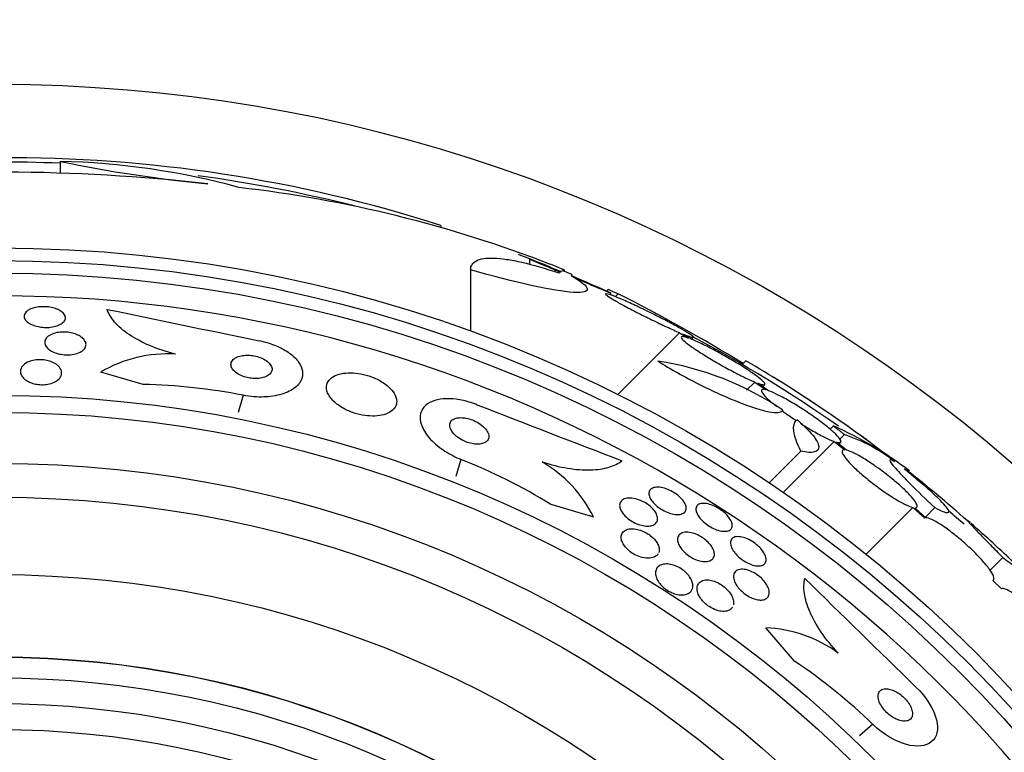
# Model space of a CAD drawing. Units: millimetres. Extents: x 0 to 835, y 0 to 1165.
# Drawn here: x 426 to 445, y 802 to 816 of the extents above; entities that cross this region are included whole.
import ezdxf
from ezdxf import colors
from ezdxf.entities.mleader import LeaderData, LeaderLine
from ezdxf.math import Vec2, Vec3

# ---------------------------------------------------------------- set-up
doc = ezdxf.new("R2010")
doc.units = ezdxf.units.MM
doc.layers.add('DV1_Défaut', color=7, linetype='Continuous')
doc.layers.add('Défaut', color=7, linetype='Continuous')

# ---------------------------------------------------------------- blocks, each defined once
blk = doc.blocks.new('_DOT')
at = {"color": 0}
blk.add_line((0, 0), (-1, 0), dxfattribs=at)
at = {"color": 0, "const_width": 0.333}
blk.add_lwpolyline([(-0.1665, 0, 1), (0.1665, 0, 1)], format="xyb", close=True, dxfattribs=at)
blk = doc.blocks.new('SE')
at = {"layer": 'DV1_Défaut', "color": 7, "linetype": 'Continuous'}
for p, q in [((426.576, 813.014), (426.576, 812.785)), ((433.95, 811.774), (433.95, 811.727)), ((435.67, 811.119), (436.287, 810.878)), ((435.67, 811.119), (435.67, 811.02)), ((434.53, 810.911), (434.53, 809.722)), ((436.346, 810.909), (436.346, 810.882)), ((437.194, 810.531), (437.163, 810.5)), ((437.246, 810.423), (437.246, 810.463)), ((437.39, 810.447), (437.334, 810.391)), ((438.582, 809.694), (437.382, 808.494)), ((438.582, 809.694), (438.754, 809.589)), ((438.809, 809.568), (438.647, 809.667)), ((438.811, 809.567), (438.846, 809.603)), ((439.866, 809.151), (439.794, 809.079)), ((428.182, 808.69), (427.364, 808.931)), ((440.041, 808.737), (439.881, 808.577)), ((440.041, 808.737), (440.259, 808.583)), ((440.304, 808.568), (440.097, 808.716)), ((440.193, 808.647), (440.233, 808.687)), ((430.12, 808.48), (430.023, 808.149)), ((441.565, 807.886), (441.5, 807.821)), ((441.577, 807.586), (440.588, 806.598)), ((441.577, 807.586), (441.783, 807.422)), ((441.817, 807.416), (441.621, 807.572)), ((441.668, 807.535), (441.704, 807.571)), ((441.778, 807.717), (441.69, 807.629)), ((440.931, 807.396), (440.317, 806.782)), ((434.342, 807.238), (434.244, 806.907)), ((436.085, 806.366), (436.911, 806.123)), ((443.105, 806.304), (442.198, 805.397)), ((443.105, 806.304), (443.33, 806.104)), ((443.354, 806.107), (443.139, 806.299)), ((443.155, 806.284), (443.179, 806.308)), ((443.527, 806.302), (443.345, 806.12)), ((444.847, 805.338), (444.599, 805.089)), ((444.82, 804.729), (444.654, 804.892)), ((440.811, 803.325), (440.253, 803.97)), ((442.328, 802.101), (442.067, 801.875))]:
    blk.add_line(p, q, dxfattribs=at)
for radius in [26.834, 26.588, 26.346, 23.976, 23.645, 22.655, 22, 20.5, 18.906, 18.9, 18.5, 18, 17.5]:
    blk.add_circle((425.361, 784.503), radius, dxfattribs=at)
for centre, radius, start, end in [((425.361, 784.503), 30, 300.2208, 239.7792), ((425.59, 785.734), 27.349, 72.2011, 90.4281), ((425.361, 784.503), 28.5, 87.5572, 97.7578), ((432.008, 839.247), 26.79, 258.3006, 264.4908), ((426.25, 798.667), 14.351, 74.6847, 88.7003), ((425.313, 775.182), 37.626, 83.709, 95.6465), ((425.361, 784.503), 28.5, 75.9577, 82.1531), ((427.299, 788.446), 24.218, 68.7421, 83.5004), ((425.361, 784.503), 28.55, 67.95, 69.2876), ((425.361, 784.503), 28.6, 67.466, 67.9936), ((427.178, 787.518), 25.124, 68.599, 68.7348), ((425.361, 784.503), 28.575, 67.0709, 67.4617), ((425.361, 784.503), 28.55, 65.4073, 67.0499), ((425.361, 784.503), 25.906, 24.7433, 155.2475), ((423.533, 782.791), 30.933, 58.2449, 63.3869), ((518.53, 1244.659), 443.949, 258.16566, 258.55418), ((425.361, 784.503), 28.5, 55.107, 61.8076), ((428.648, 806.764), 2.519, 86.3718, 120.6414), ((437.249, 803.254), 5.959, 55.9831, 81.2268), ((426.554, 786.346), 26.406, 52.3833, 59.7264), ((427.958, 797.573), 11.119, 78.7867, 88.8447), ((425.361, 784.503), 28.6, 53.9071, 58.3096), ((596.176, 1221.814), 443.943, 248.66401, 249.0527), ((438.664, 801.297), 7.198, 52.5729, 66.2404), ((440.769, 804.677), 3.203, 51.8103, 71.6429), ((430.265, 796.92), 11.094, 58.362, 68.443), ((434.645, 805.006), 2.526, 26.2359, 59.7559), ((431.433, 791.936), 19.001, 47.9412, 52.7201), ((425.361, 784.503), 28.6, 50.9614, 51.8424), ((425.361, 784.503), 28.5, 48.8965, 49.6848), ((425.361, 784.503), 28.6, 46.4072, 48.7172), ((752.496, 1121.217), 443.916, 225.43837, 225.82692), ((440.161, 801.453), 2.519, 53.6459, 87.9127), ((434.628, 794.114), 11.094, 46.0479, 56.129)]:
    blk.add_arc(centre, radius, start, end, dxfattribs=at)
for centre, major_axis, ratio, start_param, end_param in [((436.346, 784.503), (0, 26.397), 0.064138, 0.018902, 0.061127), ((436.514, 784.503), (0, 26.334), 0.021885, 0.036461, 0.056081), ((420.898, 788.966), (19.465, 19.465), 0.581075, 0.22234, 0.235043)]:
    blk.add_ellipse(centre, major_axis=major_axis, ratio=ratio, start_param=start_param, end_param=end_param, dxfattribs=at)
for points, knots in [([(434.53, 810.911), (434.53, 810.991), (434.567, 811.051), (434.679, 811.109), (434.727, 811.123), (434.84, 811.14), (434.905, 811.143), (435.053, 811.138), (435.136, 811.129), (435.319, 811.102), (435.419, 811.083), (435.739, 811.009), (435.978, 810.94), (436.242, 810.851)], [0, 0, 0, 0, 0.25, 0.25, 0.375, 0.375, 0.5, 0.5, 0.625, 0.625, 0.75, 0.75, 1, 1, 1, 1]), ([(435.67, 811.119), (435.672, 811.119), (435.673, 811.118), (435.675, 811.117), (435.739, 811.091), (435.815, 811.059), (435.897, 811.025), (435.985, 810.989), (436.081, 810.949), (436.179, 810.908), (436.209, 810.896), (436.24, 810.883), (436.271, 810.87)], [0, 0, 0, 0, 0.009269, 0.009269, 0.009269, 0.420148, 0.420148, 0.420148, 0.861975, 0.861975, 0.861975, 1, 1, 1, 1]), ([(436.482, 810.796), (436.877, 810.576), (436.899, 810.451), (436.147, 810.497), (435.388, 810.667), (434.53, 810.911)], [0, 0, 0, 0, 0.5, 0.5, 1, 1, 1, 1]), ([(436.556, 810.751), (436.643, 810.714), (436.728, 810.679), (436.806, 810.646), (436.899, 810.607), (436.985, 810.571), (437.054, 810.542), (437.118, 810.515), (437.169, 810.494), (437.202, 810.48), (437.232, 810.467), (437.247, 810.461), (437.246, 810.462), (437.246, 810.462), (437.246, 810.462), (437.245, 810.462)], [0, 0, 0, 0, 0.226188, 0.226188, 0.226188, 0.498262, 0.498262, 0.498262, 0.751448, 0.751448, 0.751448, 0.983653, 0.983653, 0.983653, 1, 1, 1, 1]), ([(438.647, 809.667), (438.693, 809.648), (438.732, 809.633), (438.763, 809.623), (438.805, 809.608), (438.833, 809.601), (438.844, 809.603), (438.854, 809.604), (438.849, 809.614), (438.829, 809.631), (438.818, 809.64), (438.802, 809.651), (438.783, 809.664), (438.747, 809.688), (438.695, 809.719), (438.634, 809.755), (438.573, 809.79), (438.5, 809.83), (438.421, 809.873), (438.339, 809.916), (438.25, 809.963), (438.159, 810.009), (438.063, 810.058), (437.963, 810.107), (437.867, 810.153), (437.768, 810.2), (437.671, 810.246), (437.582, 810.286), (437.494, 810.325), (437.413, 810.36), (437.346, 810.387), (437.282, 810.413), (437.23, 810.431), (437.196, 810.441), (437.163, 810.451), (437.145, 810.452), (437.144, 810.445), (437.144, 810.439), (437.158, 810.425), (437.187, 810.405), (437.215, 810.385), (437.257, 810.358), (437.31, 810.327), (437.364, 810.295), (437.43, 810.258), (437.503, 810.219), (437.579, 810.178), (437.664, 810.133), (437.752, 810.088), (437.845, 810.041), (437.943, 809.992), (438.038, 809.945), (438.138, 809.897), (438.238, 809.849), (438.33, 809.807), (438.422, 809.764), (438.508, 809.726), (438.582, 809.694)], [0, 0, 0, 0, 0.040381, 0.040381, 0.040381, 0.095148, 0.095148, 0.095148, 0.147026, 0.147026, 0.147026, 0.174872, 0.174872, 0.174872, 0.227358, 0.227358, 0.227358, 0.279721, 0.279721, 0.279721, 0.333964, 0.333964, 0.333964, 0.391068, 0.391068, 0.391068, 0.450168, 0.450168, 0.450168, 0.509354, 0.509354, 0.509354, 0.566462, 0.566462, 0.566462, 0.620346, 0.620346, 0.620346, 0.671535, 0.671535, 0.671535, 0.721719, 0.721719, 0.721719, 0.772804, 0.772804, 0.772804, 0.826244, 0.826244, 0.826244, 0.882626, 0.882626, 0.882626, 0.941366, 0.941366, 0.941366, 1, 1, 1, 1]), ([(426.612, 810.094), (426.639, 810.072), (426.658, 810.048), (426.668, 810.023), (426.677, 809.999), (426.678, 809.974), (426.67, 809.95), (426.661, 809.925), (426.643, 809.901), (426.616, 809.88), (426.59, 809.859), (426.555, 809.841), (426.514, 809.827), (426.477, 809.814), (426.434, 809.805), (426.389, 809.8), (426.348, 809.795), (426.305, 809.794), (426.262, 809.796), (426.222, 809.798), (426.182, 809.804), (426.145, 809.811), (426.107, 809.819), (426.071, 809.83), (426.04, 809.843), (426.006, 809.857), (425.976, 809.873), (425.952, 809.89), (425.926, 809.91), (425.906, 809.931), (425.893, 809.952), (425.879, 809.976), (425.873, 810.001), (425.876, 810.025), (425.88, 810.05), (425.892, 810.074), (425.914, 810.097), (425.936, 810.119), (425.967, 810.139), (426.005, 810.155), (426.04, 810.169), (426.081, 810.181), (426.126, 810.189), (426.166, 810.195), (426.21, 810.199), (426.254, 810.198), (426.294, 810.198), (426.336, 810.194), (426.374, 810.188), (426.413, 810.182), (426.45, 810.172), (426.484, 810.161), (426.519, 810.149), (426.551, 810.135), (426.577, 810.119), (426.59, 810.111), (426.602, 810.102), (426.612, 810.094)], [0, 0, 0, 0, 0.061888, 0.061888, 0.061888, 0.123662, 0.123662, 0.123662, 0.187161, 0.187161, 0.187161, 0.247685, 0.247685, 0.247685, 0.301679, 0.301679, 0.301679, 0.349618, 0.349618, 0.349618, 0.39485, 0.39485, 0.39485, 0.440981, 0.440981, 0.440981, 0.490795, 0.490795, 0.490795, 0.545976, 0.545976, 0.545976, 0.606506, 0.606506, 0.606506, 0.669892, 0.669892, 0.669892, 0.731496, 0.731496, 0.731496, 0.787205, 0.787205, 0.787205, 0.8365, 0.8365, 0.8365, 0.882176, 0.882176, 0.882176, 0.927808, 0.927808, 0.927808, 0.97634, 0.97634, 0.97634, 1, 1, 1, 1]), ([(428.807, 809.277), (428.629, 809.323), (428.464, 809.378), (428.16, 809.508), (428.025, 809.58), (427.796, 809.734), (427.702, 809.816), (427.559, 809.981), (427.51, 810.065), (427.484, 810.147)], [0, 0, 0, 0, 0.25, 0.25, 0.5, 0.5, 0.75, 0.75, 1, 1, 1, 1]), ([(427.015, 809.584), (427.042, 809.559), (427.06, 809.532), (427.069, 809.504), (427.078, 809.477), (427.078, 809.449), (427.068, 809.422), (427.057, 809.395), (427.037, 809.368), (427.007, 809.345), (426.979, 809.324), (426.942, 809.305), (426.899, 809.291), (426.861, 809.279), (426.818, 809.27), (426.772, 809.267), (426.732, 809.263), (426.69, 809.263), (426.649, 809.267), (426.61, 809.27), (426.571, 809.277), (426.536, 809.286), (426.499, 809.296), (426.464, 809.309), (426.433, 809.323), (426.4, 809.339), (426.371, 809.357), (426.348, 809.377), (426.322, 809.399), (426.302, 809.423), (426.29, 809.447), (426.277, 809.474), (426.273, 809.502), (426.277, 809.528), (426.282, 809.556), (426.298, 809.584), (426.322, 809.608), (426.346, 809.631), (426.379, 809.652), (426.42, 809.668), (426.456, 809.683), (426.499, 809.694), (426.545, 809.7), (426.584, 809.706), (426.627, 809.708), (426.67, 809.706), (426.709, 809.704), (426.749, 809.699), (426.786, 809.691), (426.824, 809.683), (426.86, 809.672), (426.892, 809.659), (426.927, 809.645), (426.958, 809.628), (426.983, 809.61), (426.995, 809.602), (427.006, 809.593), (427.015, 809.584)], [0, 0, 0, 0, 0.063867, 0.063867, 0.063867, 0.127628, 0.127628, 0.127628, 0.19292, 0.19292, 0.19292, 0.253781, 0.253781, 0.253781, 0.306465, 0.306465, 0.306465, 0.352498, 0.352498, 0.352498, 0.396231, 0.396231, 0.396231, 0.441682, 0.441682, 0.441682, 0.491792, 0.491792, 0.491792, 0.54829, 0.54829, 0.54829, 0.610881, 0.610881, 0.610881, 0.676209, 0.676209, 0.676209, 0.738448, 0.738448, 0.738448, 0.793065, 0.793065, 0.793065, 0.840439, 0.840439, 0.840439, 0.884451, 0.884451, 0.884451, 0.92918, 0.92918, 0.92918, 0.977749, 0.977749, 0.977749, 1, 1, 1, 1]), ([(430.432, 809.54), (430.497, 809.526), (430.562, 809.51), (430.624, 809.49), (430.716, 809.46), (430.805, 809.423), (430.882, 809.382), (430.96, 809.341), (431.028, 809.294), (431.084, 809.246), (431.144, 809.194), (431.19, 809.138), (431.222, 809.084), (431.257, 809.023), (431.274, 808.961), (431.274, 808.902), (431.274, 808.837), (431.253, 808.774), (431.212, 808.717), (431.168, 808.656), (431.1, 808.602), (431.013, 808.558), (430.927, 808.515), (430.818, 808.481), (430.696, 808.463), (430.586, 808.446), (430.461, 808.441), (430.333, 808.451), (430.263, 808.456), (430.191, 808.466), (430.12, 808.48)], [0, 0, 0, 0, 0.059098, 0.059098, 0.059098, 0.147471, 0.147471, 0.147471, 0.236377, 0.236377, 0.236377, 0.332171, 0.332171, 0.332171, 0.439349, 0.439349, 0.439349, 0.559534, 0.559534, 0.559534, 0.6893, 0.6893, 0.6893, 0.81878, 0.81878, 0.81878, 0.935795, 0.935795, 0.935795, 1, 1, 1, 1]), ([(438.754, 809.589), (438.703, 809.607), (438.664, 809.618), (438.641, 809.619), (438.616, 809.621), (438.607, 809.614), (438.613, 809.598), (438.619, 809.583), (438.641, 809.559), (438.675, 809.529), (438.709, 809.499), (438.757, 809.462), (438.815, 809.421), (438.873, 809.38), (438.942, 809.334), (439.016, 809.287), (439.093, 809.238), (439.178, 809.186), (439.265, 809.136), (439.354, 809.084), (439.448, 809.031), (439.538, 808.983), (439.631, 808.932), (439.722, 808.885), (439.805, 808.844), (439.889, 808.803), (439.967, 808.768), (440.03, 808.742), (440.034, 808.74), (440.038, 808.739), (440.041, 808.737)], [0, 0, 0, 0, 0.109455, 0.109455, 0.109455, 0.21921, 0.21921, 0.21921, 0.325956, 0.325956, 0.325956, 0.430572, 0.430572, 0.430572, 0.53598, 0.53598, 0.53598, 0.644654, 0.644654, 0.644654, 0.757785, 0.757785, 0.757785, 0.87478, 0.87478, 0.87478, 0.993264, 0.993264, 0.993264, 1, 1, 1, 1]), ([(440.097, 808.716), (440.147, 808.697), (440.186, 808.687), (440.209, 808.685), (440.233, 808.683), (440.242, 808.69), (440.236, 808.706), (440.23, 808.721), (440.209, 808.745), (440.174, 808.775), (440.14, 808.805), (440.092, 808.842), (440.035, 808.883), (439.977, 808.924), (439.908, 808.97), (439.833, 809.018), (439.756, 809.067), (439.671, 809.119), (439.585, 809.169), (439.496, 809.222), (439.402, 809.275), (439.313, 809.323), (439.22, 809.373), (439.128, 809.421), (439.046, 809.461), (438.962, 809.502), (438.884, 809.537), (438.82, 809.563), (438.816, 809.565), (438.813, 809.566), (438.809, 809.568)], [0, 0, 0, 0, 0.109417, 0.109417, 0.109417, 0.219125, 0.219125, 0.219125, 0.325942, 0.325942, 0.325942, 0.430734, 0.430734, 0.430734, 0.536278, 0.536278, 0.536278, 0.644949, 0.644949, 0.644949, 0.757955, 0.757955, 0.757955, 0.874829, 0.874829, 0.874829, 0.993339, 0.993339, 0.993339, 1, 1, 1, 1]), ([(430.681, 809), (430.678, 809.026), (430.667, 809.053), (430.648, 809.079), (430.629, 809.105), (430.601, 809.132), (430.565, 809.155), (430.534, 809.176), (430.495, 809.196), (430.454, 809.212), (430.417, 809.225), (430.377, 809.237), (430.336, 809.244), (430.298, 809.252), (430.258, 809.256), (430.221, 809.257), (430.182, 809.258), (430.144, 809.256), (430.109, 809.25), (430.072, 809.245), (430.037, 809.235), (430.008, 809.223), (429.975, 809.209), (429.948, 809.192), (429.927, 809.172), (429.905, 809.151), (429.891, 809.125), (429.886, 809.099), (429.881, 809.071), (429.886, 809.041), (429.901, 809.011), (429.916, 808.982), (429.94, 808.953), (429.974, 808.926), (430.003, 808.903), (430.04, 808.881), (430.081, 808.862), (430.117, 808.847), (430.157, 808.833), (430.198, 808.824), (430.236, 808.815), (430.276, 808.809), (430.314, 808.807), (430.353, 808.804), (430.391, 808.805), (430.426, 808.808), (430.465, 808.813), (430.501, 808.82), (430.532, 808.831), (430.567, 808.842), (430.596, 808.858), (430.62, 808.875), (430.645, 808.895), (430.664, 808.919), (430.673, 808.944), (430.68, 808.962), (430.683, 808.981), (430.681, 809)], [0, 0, 0, 0, 0.057867, 0.057867, 0.057867, 0.116159, 0.116159, 0.116159, 0.16805, 0.16805, 0.16805, 0.213795, 0.213795, 0.213795, 0.25758, 0.25758, 0.25758, 0.303254, 0.303254, 0.303254, 0.353656, 0.353656, 0.353656, 0.410466, 0.410466, 0.410466, 0.473378, 0.473378, 0.473378, 0.539003, 0.539003, 0.539003, 0.601343, 0.601343, 0.601343, 0.655686, 0.655686, 0.655686, 0.702568, 0.702568, 0.702568, 0.746199, 0.746199, 0.746199, 0.790851, 0.790851, 0.790851, 0.839722, 0.839722, 0.839722, 0.894854, 0.894854, 0.894854, 0.956475, 0.956475, 0.956475, 1, 1, 1, 1]), ([(426.536, 809.05), (426.569, 809.019), (426.591, 808.984), (426.599, 808.949), (426.606, 808.919), (426.604, 808.888), (426.592, 808.858), (426.58, 808.828), (426.556, 808.798), (426.524, 808.772), (426.498, 808.753), (426.466, 808.735), (426.429, 808.721), (426.392, 808.706), (426.349, 808.696), (426.304, 808.69), (426.264, 808.685), (426.222, 808.684), (426.18, 808.687), (426.142, 808.689), (426.104, 808.695), (426.069, 808.704), (426.033, 808.713), (425.998, 808.726), (425.969, 808.74), (425.935, 808.756), (425.906, 808.774), (425.883, 808.794), (425.856, 808.817), (425.835, 808.842), (425.822, 808.867), (425.807, 808.896), (425.801, 808.926), (425.804, 808.956), (425.806, 808.987), (425.82, 809.018), (425.843, 809.046), (425.866, 809.074), (425.9, 809.099), (425.941, 809.119), (425.972, 809.134), (426.007, 809.146), (426.046, 809.155), (426.085, 809.164), (426.127, 809.168), (426.17, 809.169), (426.209, 809.17), (426.25, 809.167), (426.288, 809.16), (426.325, 809.154), (426.361, 809.145), (426.394, 809.133), (426.429, 809.121), (426.46, 809.105), (426.487, 809.088), (426.505, 809.076), (426.522, 809.064), (426.536, 809.05)], [0, 0, 0, 0, 0.075694, 0.075694, 0.075694, 0.140246, 0.140246, 0.140246, 0.207698, 0.207698, 0.207698, 0.259494, 0.259494, 0.259494, 0.311721, 0.311721, 0.311721, 0.357379, 0.357379, 0.357379, 0.399668, 0.399668, 0.399668, 0.44325, 0.44325, 0.44325, 0.491602, 0.491602, 0.491602, 0.54703, 0.54703, 0.54703, 0.609923, 0.609923, 0.609923, 0.677256, 0.677256, 0.677256, 0.742373, 0.742373, 0.742373, 0.789532, 0.789532, 0.789532, 0.836959, 0.836959, 0.836959, 0.880224, 0.880224, 0.880224, 0.922852, 0.922852, 0.922852, 0.968671, 0.968671, 0.968671, 1, 1, 1, 1]), ([(438.158, 809.143), (438.284, 809.065), (438.414, 808.988), (438.684, 808.837), (438.821, 808.765), (439.091, 808.628), (439.227, 808.562), (439.486, 808.445), (439.61, 808.393), (439.846, 808.3), (439.954, 808.261), (440.151, 808.199), (440.24, 808.176), (440.463, 808.135), (440.558, 808.144), (440.583, 808.193)], [0, 0, 0, 0, 0.125, 0.125, 0.25, 0.25, 0.375, 0.375, 0.5, 0.5, 0.625, 0.625, 0.75, 0.75, 1, 1, 1, 1]), ([(433.093, 808.407), (433.084, 808.455), (433.06, 808.506), (433.023, 808.556), (432.985, 808.607), (432.931, 808.658), (432.865, 808.704), (432.806, 808.746), (432.736, 808.785), (432.66, 808.816), (432.594, 808.844), (432.522, 808.868), (432.451, 808.884), (432.384, 808.899), (432.316, 808.909), (432.252, 808.913), (432.187, 808.917), (432.124, 808.914), (432.068, 808.906), (432.008, 808.898), (431.953, 808.882), (431.908, 808.862), (431.858, 808.839), (431.817, 808.81), (431.789, 808.776), (431.757, 808.738), (431.74, 808.694), (431.737, 808.646), (431.734, 808.597), (431.749, 808.542), (431.779, 808.487), (431.81, 808.433), (431.857, 808.378), (431.919, 808.326), (431.973, 808.281), (432.042, 808.236), (432.117, 808.2), (432.183, 808.168), (432.255, 808.14), (432.328, 808.12), (432.395, 808.102), (432.464, 808.089), (432.529, 808.083), (432.595, 808.076), (432.659, 808.076), (432.716, 808.081), (432.779, 808.086), (432.836, 808.099), (432.884, 808.116), (432.939, 808.135), (432.984, 808.161), (433.018, 808.192), (433.056, 808.226), (433.081, 808.267), (433.092, 808.311), (433.099, 808.342), (433.099, 808.374), (433.093, 808.407)], [0, 0, 0, 0, 0.059647, 0.059647, 0.059647, 0.119698, 0.119698, 0.119698, 0.173442, 0.173442, 0.173442, 0.220487, 0.220487, 0.220487, 0.26466, 0.26466, 0.26466, 0.30987, 0.30987, 0.30987, 0.359096, 0.359096, 0.359096, 0.414272, 0.414272, 0.414272, 0.475659, 0.475659, 0.475659, 0.540755, 0.540755, 0.540755, 0.60416, 0.60416, 0.60416, 0.660518, 0.660518, 0.660518, 0.708979, 0.708979, 0.708979, 0.753145, 0.753145, 0.753145, 0.797415, 0.797415, 0.797415, 0.845217, 0.845217, 0.845217, 0.898849, 0.898849, 0.898849, 0.958991, 0.958991, 0.958991, 1, 1, 1, 1]), ([(440.259, 808.583), (440.218, 808.594), (440.19, 808.595), (440.176, 808.587), (440.162, 808.579), (440.163, 808.561), (440.179, 808.535), (440.194, 808.508), (440.224, 808.473), (440.266, 808.432), (440.307, 808.391), (440.362, 808.343), (440.424, 808.293), (440.438, 808.281), (440.453, 808.269), (440.468, 808.257)], [0, 0, 0, 0, 0.2401828, 0.2401828, 0.2401828, 0.4808973, 0.4808973, 0.4808973, 0.716441, 0.716441, 0.716441, 0.9474871, 0.9474871, 0.9474871, 1, 1, 1, 1]), ([(441.621, 807.572), (441.661, 807.562), (441.689, 807.56), (441.701, 807.569), (441.714, 807.577), (441.713, 807.596), (441.696, 807.623), (441.68, 807.649), (441.649, 807.685), (441.607, 807.727), (441.565, 807.768), (441.51, 807.816), (441.447, 807.867), (441.384, 807.918), (441.311, 807.973), (441.235, 808.028), (441.157, 808.084), (441.072, 808.142), (440.989, 808.197), (440.903, 808.253), (440.815, 808.307), (440.733, 808.355), (440.648, 808.404), (440.566, 808.449), (440.494, 808.485), (440.422, 808.521), (440.357, 808.55), (440.306, 808.568), (440.305, 808.568), (440.304, 808.568), (440.304, 808.568)], [0, 0, 0, 0, 0.111048, 0.111048, 0.111048, 0.222336, 0.222336, 0.222336, 0.331316, 0.331316, 0.331316, 0.438344, 0.438344, 0.438344, 0.545443, 0.545443, 0.545443, 0.654526, 0.654526, 0.654526, 0.766724, 0.766724, 0.766724, 0.881943, 0.881943, 0.881943, 0.998766, 0.998766, 0.998766, 1, 1, 1, 1]), ([(434.653, 808.298), (434.639, 808.304), (434.624, 808.309), (434.61, 808.314), (434.514, 808.349), (434.414, 808.376), (434.32, 808.392), (434.229, 808.408), (434.14, 808.415), (434.06, 808.413), (433.977, 808.411), (433.9, 808.399), (433.835, 808.38), (433.764, 808.358), (433.705, 808.326), (433.66, 808.287), (433.61, 808.243), (433.576, 808.189), (433.561, 808.129), (433.545, 808.063), (433.55, 807.988), (433.576, 807.909), (433.604, 807.828), (433.655, 807.741), (433.729, 807.656), (433.798, 807.575), (433.89, 807.494), (433.996, 807.421), (434.089, 807.358), (434.196, 807.299), (434.307, 807.252), (434.319, 807.248), (434.33, 807.243), (434.342, 807.238)], [0, 0, 0, 0, 0.013629, 0.013629, 0.013629, 0.104794, 0.104794, 0.104794, 0.192573, 0.192573, 0.192573, 0.284349, 0.284349, 0.284349, 0.385593, 0.385593, 0.385593, 0.499534, 0.499534, 0.499534, 0.625507, 0.625507, 0.625507, 0.756721, 0.756721, 0.756721, 0.881098, 0.881098, 0.881098, 0.989131, 0.989131, 0.989131, 1, 1, 1, 1]), ([(440.562, 808.186), (440.586, 808.168), (440.61, 808.15), (440.636, 808.132), (440.701, 808.085), (440.77, 808.037), (440.84, 807.991)], [0, 0, 0, 0, 0.278322, 0.278322, 0.278322, 1, 1, 1, 1]), ([(434.874, 807.734), (434.864, 807.764), (434.845, 807.796), (434.82, 807.827), (434.794, 807.859), (434.759, 807.89), (434.718, 807.919), (434.682, 807.945), (434.639, 807.969), (434.595, 807.989), (434.556, 808.006), (434.515, 808.02), (434.475, 808.03), (434.438, 808.039), (434.401, 808.045), (434.367, 808.046), (434.332, 808.048), (434.3, 808.046), (434.271, 808.041), (434.24, 808.035), (434.214, 808.026), (434.192, 808.013), (434.168, 807.999), (434.15, 807.98), (434.139, 807.959), (434.127, 807.936), (434.123, 807.909), (434.126, 807.88), (434.13, 807.849), (434.144, 807.816), (434.166, 807.782), (434.188, 807.749), (434.22, 807.715), (434.259, 807.683), (434.293, 807.655), (434.335, 807.628), (434.38, 807.605), (434.418, 807.586), (434.461, 807.569), (434.502, 807.557), (434.54, 807.546), (434.578, 807.538), (434.613, 807.534), (434.649, 807.531), (434.682, 807.531), (434.712, 807.534), (434.744, 807.538), (434.773, 807.546), (434.796, 807.557), (434.822, 807.569), (434.843, 807.585), (434.857, 807.604), (434.874, 807.625), (434.882, 807.65), (434.883, 807.677), (434.883, 807.695), (434.88, 807.714), (434.874, 807.734)], [0, 0, 0, 0, 0.060824, 0.060824, 0.060824, 0.12206, 0.12206, 0.12206, 0.176727, 0.176727, 0.176727, 0.224088, 0.224088, 0.224088, 0.268036, 0.268036, 0.268036, 0.312721, 0.312721, 0.312721, 0.361313, 0.361313, 0.361313, 0.415923, 0.415923, 0.415923, 0.477029, 0.477029, 0.477029, 0.542332, 0.542332, 0.542332, 0.606434, 0.606434, 0.606434, 0.663618, 0.663618, 0.663618, 0.712567, 0.712567, 0.712567, 0.756741, 0.756741, 0.756741, 0.800646, 0.800646, 0.800646, 0.847838, 0.847838, 0.847838, 0.90077, 0.90077, 0.90077, 0.960387, 0.960387, 0.960387, 1, 1, 1, 1]), ([(440.931, 807.396), (440.853, 807.554), (440.808, 807.683), (440.784, 807.882), (440.8, 807.954), (440.846, 807.999)], [0, 0, 0, 0, 0.516852, 0.516852, 1, 1, 1, 1]), ([(440.856, 808.009), (440.921, 807.953), (440.979, 807.9), (441.082, 807.799), (441.127, 807.75), (441.199, 807.661), (441.227, 807.621), (441.266, 807.547), (441.277, 807.514), (441.285, 807.432), (441.255, 807.396), (441.136, 807.366), (441.046, 807.371), (440.931, 807.396)], [0, 0, 0, 0, 0.125, 0.125, 0.25, 0.25, 0.375, 0.375, 0.5, 0.5, 0.75, 0.75, 1, 1, 1, 1]), ([(440.94, 807.926), (441.007, 807.883), (441.074, 807.843), (441.138, 807.805), (441.223, 807.756), (441.305, 807.711), (441.377, 807.675), (441.45, 807.638), (441.516, 807.609), (441.567, 807.59), (441.571, 807.589), (441.574, 807.587), (441.577, 807.586)], [0, 0, 0, 0, 0.265552, 0.265552, 0.265552, 0.619304, 0.619304, 0.619304, 0.977905, 0.977905, 0.977905, 1, 1, 1, 1]), ([(441.783, 807.422), (441.752, 807.424), (441.734, 807.416), (441.731, 807.398), (441.727, 807.379), (441.737, 807.35), (441.762, 807.312), (441.785, 807.275), (441.823, 807.228), (441.871, 807.176), (441.919, 807.125), (441.978, 807.067), (442.044, 807.007), (442.11, 806.948), (442.184, 806.885), (442.26, 806.824), (442.337, 806.763), (442.419, 806.701), (442.498, 806.645), (442.579, 806.587), (442.66, 806.533), (442.734, 806.487), (442.811, 806.44), (442.882, 806.399), (442.943, 806.368), (443.006, 806.337), (443.059, 806.316), (443.099, 806.306), (443.101, 806.305), (443.103, 806.304), (443.105, 806.304)], [0, 0, 0, 0, 0.111579, 0.111579, 0.111579, 0.223359, 0.223359, 0.223359, 0.333281, 0.333281, 0.333281, 0.441153, 0.441153, 0.441153, 0.548351, 0.548351, 0.548351, 0.656486, 0.656486, 0.656486, 0.766747, 0.766747, 0.766747, 0.879446, 0.879446, 0.879446, 0.993854, 0.993854, 0.993854, 1, 1, 1, 1]), ([(443.139, 806.299), (443.168, 806.297), (443.185, 806.305), (443.188, 806.324), (443.19, 806.344), (443.179, 806.373), (443.154, 806.412), (443.129, 806.45), (443.09, 806.497), (443.041, 806.549), (442.993, 806.601), (442.933, 806.659), (442.867, 806.719), (442.8, 806.778), (442.726, 806.841), (442.65, 806.902), (442.572, 806.964), (442.491, 807.025), (442.411, 807.081), (442.331, 807.139), (442.25, 807.193), (442.176, 807.239), (442.1, 807.285), (442.029, 807.325), (441.968, 807.355), (441.908, 807.385), (441.856, 807.406), (441.817, 807.416)], [0, 0, 0, 0, 0.11235, 0.11235, 0.11235, 0.2249, 0.2249, 0.2249, 0.335615, 0.335615, 0.335615, 0.444364, 0.444364, 0.444364, 0.552512, 0.552512, 0.552512, 0.661621, 0.661621, 0.661621, 0.772839, 0.772839, 0.772839, 0.886473, 0.886473, 0.886473, 1, 1, 1, 1]), ([(435.917, 807.188), (436.088, 807.133), (436.252, 807.093), (436.57, 807.041), (436.718, 807.03), (436.987, 807.037), (437.107, 807.055), (437.311, 807.115), (437.396, 807.158), (437.462, 807.212)], [0, 0, 0, 0, 0.25, 0.25, 0.5, 0.5, 0.75, 0.75, 1, 1, 1, 1]), ([(442.753, 807.189), (442.619, 807.272), (442.623, 807.228), (442.904, 806.905), (443.177, 806.632), (443.527, 806.302)], [0, 0, 0, 0, 0.5, 0.5, 1, 1, 1, 1]), ([(443.527, 806.302), (443.59, 806.269), (443.642, 806.245), (443.725, 806.212), (443.757, 806.204), (443.796, 806.206), (443.804, 806.215), (443.796, 806.251), (443.781, 806.278), (443.727, 806.347), (443.688, 806.39), (443.59, 806.489), (443.531, 806.545), (443.393, 806.67), (443.314, 806.739), (443.143, 806.882), (443.052, 806.958), (442.953, 807.037)], [0, 0, 0, 0, 0.125, 0.125, 0.25, 0.25, 0.375, 0.375, 0.5, 0.5, 0.625, 0.625, 0.75, 0.75, 0.875, 0.875, 1, 1, 1, 1]), ([(438.572, 806.169), (438.54, 806.166), (438.504, 806.168), (438.465, 806.176), (438.426, 806.183), (438.382, 806.196), (438.339, 806.213), (438.3, 806.229), (438.26, 806.25), (438.222, 806.273), (438.188, 806.295), (438.155, 806.319), (438.127, 806.344), (438.098, 806.369), (438.073, 806.396), (438.053, 806.421), (438.032, 806.449), (438.015, 806.476), (438.004, 806.501), (437.992, 806.529), (437.987, 806.556), (437.987, 806.58), (437.988, 806.606), (437.996, 806.628), (438.011, 806.647), (438.027, 806.666), (438.051, 806.681), (438.081, 806.69), (438.111, 806.698), (438.149, 806.701), (438.192, 806.697), (438.231, 806.693), (438.276, 806.683), (438.321, 806.667), (438.361, 806.653), (438.403, 806.634), (438.443, 806.611), (438.479, 806.591), (438.514, 806.567), (438.545, 806.542), (438.576, 806.518), (438.603, 806.492), (438.625, 806.467), (438.649, 806.44), (438.668, 806.413), (438.682, 806.387), (438.697, 806.359), (438.706, 806.333), (438.709, 806.308), (438.712, 806.282), (438.708, 806.257), (438.697, 806.237), (438.686, 806.216), (438.666, 806.198), (438.64, 806.186), (438.621, 806.178), (438.598, 806.172), (438.572, 806.169)], [0, 0, 0, 0, 0.054447, 0.054447, 0.054447, 0.109226, 0.109226, 0.109226, 0.159224, 0.159224, 0.159224, 0.205075, 0.205075, 0.205075, 0.250417, 0.250417, 0.250417, 0.298435, 0.298435, 0.298435, 0.351324, 0.351324, 0.351324, 0.40988, 0.40988, 0.40988, 0.472687, 0.472687, 0.472687, 0.535771, 0.535771, 0.535771, 0.594305, 0.594305, 0.594305, 0.646059, 0.646059, 0.646059, 0.692764, 0.692764, 0.692764, 0.737981, 0.737981, 0.737981, 0.785007, 0.785007, 0.785007, 0.836274, 0.836274, 0.836274, 0.893058, 0.893058, 0.893058, 0.954763, 0.954763, 0.954763, 1, 1, 1, 1]), ([(437.956, 805.944), (437.922, 805.945), (437.883, 805.95), (437.843, 805.959), (437.803, 805.969), (437.76, 805.985), (437.718, 806.004), (437.68, 806.022), (437.643, 806.044), (437.609, 806.068), (437.577, 806.091), (437.548, 806.115), (437.523, 806.141), (437.498, 806.166), (437.477, 806.193), (437.461, 806.219), (437.444, 806.247), (437.432, 806.275), (437.425, 806.3), (437.418, 806.329), (437.418, 806.356), (437.424, 806.38), (437.431, 806.406), (437.446, 806.429), (437.468, 806.446), (437.491, 806.465), (437.522, 806.478), (437.56, 806.484), (437.596, 806.49), (437.64, 806.489), (437.687, 806.481), (437.73, 806.474), (437.776, 806.461), (437.821, 806.442), (437.861, 806.426), (437.901, 806.405), (437.938, 806.381), (437.971, 806.36), (438.003, 806.336), (438.03, 806.311), (438.057, 806.286), (438.08, 806.26), (438.099, 806.234), (438.119, 806.206), (438.133, 806.179), (438.142, 806.153), (438.153, 806.124), (438.156, 806.097), (438.154, 806.073), (438.151, 806.046), (438.141, 806.022), (438.123, 806.002), (438.104, 805.981), (438.077, 805.965), (438.044, 805.955), (438.018, 805.948), (437.989, 805.944), (437.956, 805.944)], [0, 0, 0, 0, 0.051609, 0.051609, 0.051609, 0.103564, 0.103564, 0.103564, 0.150833, 0.150833, 0.150833, 0.194789, 0.194789, 0.194789, 0.239511, 0.239511, 0.239511, 0.288223, 0.288223, 0.288223, 0.343021, 0.343021, 0.343021, 0.404258, 0.404258, 0.404258, 0.469438, 0.469438, 0.469438, 0.53314, 0.53314, 0.53314, 0.590012, 0.590012, 0.590012, 0.63905, 0.63905, 0.63905, 0.683575, 0.683575, 0.683575, 0.727824, 0.727824, 0.727824, 0.775187, 0.775187, 0.775187, 0.82804, 0.82804, 0.82804, 0.887357, 0.887357, 0.887357, 0.951681, 0.951681, 0.951681, 1, 1, 1, 1]), ([(439.601, 805.971), (439.604, 805.943), (439.599, 805.917), (439.586, 805.897), (439.573, 805.877), (439.552, 805.862), (439.524, 805.853), (439.496, 805.844), (439.461, 805.841), (439.422, 805.845), (439.385, 805.848), (439.342, 805.858), (439.299, 805.874), (439.26, 805.888), (439.219, 805.907), (439.18, 805.929), (439.144, 805.95), (439.109, 805.974), (439.077, 805.999), (439.046, 806.024), (439.018, 806.05), (438.994, 806.077), (438.969, 806.104), (438.949, 806.132), (438.933, 806.159), (438.917, 806.187), (438.906, 806.215), (438.9, 806.24), (438.895, 806.268), (438.896, 806.293), (438.905, 806.314), (438.913, 806.336), (438.93, 806.354), (438.953, 806.366), (438.977, 806.379), (439.008, 806.385), (439.045, 806.385), (439.08, 806.385), (439.121, 806.378), (439.164, 806.365), (439.203, 806.354), (439.245, 806.337), (439.286, 806.316), (439.323, 806.297), (439.36, 806.274), (439.394, 806.249), (439.427, 806.226), (439.457, 806.2), (439.483, 806.173), (439.51, 806.147), (439.533, 806.119), (439.551, 806.092), (439.57, 806.064), (439.584, 806.036), (439.593, 806.01), (439.597, 805.997), (439.6, 805.984), (439.601, 805.971)], [0, 0, 0, 0, 0.06223, 0.06223, 0.06223, 0.124434, 0.124434, 0.124434, 0.186762, 0.186762, 0.186762, 0.244837, 0.244837, 0.244837, 0.296583, 0.296583, 0.296583, 0.343613, 0.343613, 0.343613, 0.389324, 0.389324, 0.389324, 0.436892, 0.436892, 0.436892, 0.488627, 0.488627, 0.488627, 0.545608, 0.545608, 0.545608, 0.607016, 0.607016, 0.607016, 0.669662, 0.669662, 0.669662, 0.729075, 0.729075, 0.729075, 0.782424, 0.782424, 0.782424, 0.830474, 0.830474, 0.830474, 0.876288, 0.876288, 0.876288, 0.923096, 0.923096, 0.923096, 0.973408, 0.973408, 0.973408, 1, 1, 1, 1]), ([(444.654, 804.892), (444.673, 804.9), (444.68, 804.92), (444.673, 804.95), (444.665, 804.98), (444.645, 805.022), (444.612, 805.071), (444.58, 805.12), (444.535, 805.179), (444.48, 805.241), (444.427, 805.303), (444.364, 805.37), (444.296, 805.438), (444.228, 805.504), (444.154, 805.573), (444.08, 805.638), (444.005, 805.704), (443.928, 805.767), (443.855, 805.823), (443.781, 805.88), (443.708, 805.932), (443.644, 805.974), (443.578, 806.016), (443.518, 806.05), (443.469, 806.073), (443.42, 806.095), (443.381, 806.106), (443.354, 806.107)], [0, 0, 0, 0, 0.113459, 0.113459, 0.113459, 0.227083, 0.227083, 0.227083, 0.339314, 0.339314, 0.339314, 0.449573, 0.449573, 0.449573, 0.558616, 0.558616, 0.558616, 0.667687, 0.667687, 0.667687, 0.777983, 0.777983, 0.777983, 0.890197, 0.890197, 0.890197, 1, 1, 1, 1]), ([(444.214, 806.009), (444.214, 806.01), (444.213, 806.011), (444.161, 806.056), (444.152, 806.059), (444.204, 805.999), (444.232, 805.968), (444.308, 805.887), (444.356, 805.837), (444.471, 805.719), (444.536, 805.652), (444.681, 805.505), (444.762, 805.424), (444.847, 805.338)], [0, 0, 0, 0, 0.004841, 0.004841, 0.336561, 0.336561, 0.502421, 0.502421, 0.66828, 0.66828, 0.83414, 0.83414, 1, 1, 1, 1]), ([(438.162, 805.404), (438.15, 805.384), (438.132, 805.367), (438.11, 805.354), (438.081, 805.337), (438.043, 805.325), (437.999, 805.322), (437.958, 805.318), (437.911, 805.322), (437.861, 805.334), (437.819, 805.344), (437.773, 805.36), (437.73, 805.382), (437.693, 805.4), (437.657, 805.422), (437.625, 805.447), (437.595, 805.47), (437.567, 805.495), (437.544, 805.521), (437.52, 805.547), (437.5, 805.575), (437.486, 805.601), (437.469, 805.631), (437.458, 805.66), (437.453, 805.687), (437.447, 805.718), (437.448, 805.747), (437.455, 805.773), (437.464, 805.802), (437.481, 805.826), (437.504, 805.846), (437.53, 805.866), (437.563, 805.881), (437.604, 805.888), (437.643, 805.895), (437.689, 805.895), (437.738, 805.886), (437.774, 805.88), (437.812, 805.869), (437.851, 805.854), (437.889, 805.839), (437.928, 805.819), (437.964, 805.796), (437.997, 805.775), (438.029, 805.751), (438.056, 805.726), (438.083, 805.701), (438.106, 805.675), (438.125, 805.648), (438.145, 805.62), (438.16, 805.592), (438.17, 805.565), (438.182, 805.534), (438.186, 805.505), (438.185, 805.479), (438.185, 805.463), (438.182, 805.449), (438.177, 805.435)], [0, 0, 0, 0, 0.0517844, 0.0517844, 0.0517844, 0.1208121, 0.1208121, 0.1208121, 0.1857905, 0.1857905, 0.1857905, 0.2411392, 0.2411392, 0.2411392, 0.2879757, 0.2879757, 0.2879757, 0.331495, 0.331495, 0.331495, 0.3765015, 0.3765015, 0.3765015, 0.426471, 0.426471, 0.426471, 0.4836678, 0.4836678, 0.4836678, 0.5483361, 0.5483361, 0.5483361, 0.6172137, 0.6172137, 0.6172137, 0.6834953, 0.6834953, 0.6834953, 0.7316712, 0.7316712, 0.7316712, 0.7801069, 0.7801069, 0.7801069, 0.8245068, 0.8245068, 0.8245068, 0.8684739, 0.8684739, 0.8684739, 0.9158378, 0.9158378, 0.9158378, 0.969376, 0.969376, 0.969376, 1, 1, 1, 1]), ([(439.056, 805.257), (439.023, 805.259), (438.986, 805.265), (438.948, 805.277), (438.91, 805.288), (438.87, 805.305), (438.831, 805.325), (438.795, 805.344), (438.76, 805.367), (438.728, 805.392), (438.697, 805.416), (438.669, 805.442), (438.645, 805.469), (438.62, 805.496), (438.599, 805.524), (438.583, 805.551), (438.566, 805.581), (438.554, 805.611), (438.547, 805.638), (438.54, 805.669), (438.54, 805.697), (438.547, 805.722), (438.554, 805.749), (438.569, 805.772), (438.591, 805.789), (438.614, 805.807), (438.645, 805.819), (438.683, 805.824), (438.719, 805.828), (438.761, 805.826), (438.807, 805.816), (438.847, 805.807), (438.891, 805.792), (438.933, 805.772), (438.971, 805.754), (439.009, 805.732), (439.043, 805.708), (439.075, 805.685), (439.106, 805.66), (439.132, 805.634), (439.158, 805.607), (439.182, 805.58), (439.2, 805.553), (439.22, 805.523), (439.234, 805.494), (439.243, 805.467), (439.254, 805.436), (439.257, 805.407), (439.255, 805.382), (439.252, 805.354), (439.241, 805.329), (439.223, 805.309), (439.204, 805.288), (439.177, 805.273), (439.143, 805.264), (439.118, 805.258), (439.088, 805.255), (439.056, 805.257)], [0, 0, 0, 0, 0.049533, 0.049533, 0.049533, 0.099359, 0.099359, 0.099359, 0.145382, 0.145382, 0.145382, 0.18926, 0.18926, 0.18926, 0.23483, 0.23483, 0.23483, 0.285021, 0.285021, 0.285021, 0.341544, 0.341544, 0.341544, 0.404104, 0.404104, 0.404104, 0.469377, 0.469377, 0.469377, 0.531603, 0.531603, 0.531603, 0.586298, 0.586298, 0.586298, 0.633813, 0.633813, 0.633813, 0.677974, 0.677974, 0.677974, 0.72283, 0.72283, 0.72283, 0.771488, 0.771488, 0.771488, 0.826007, 0.826007, 0.826007, 0.886832, 0.886832, 0.886832, 0.951708, 0.951708, 0.951708, 1, 1, 1, 1]), ([(440.127, 805.172), (440.098, 805.17), (440.064, 805.174), (440.028, 805.182), (439.992, 805.191), (439.952, 805.205), (439.912, 805.223), (439.876, 805.241), (439.838, 805.263), (439.803, 805.287), (439.77, 805.31), (439.739, 805.336), (439.711, 805.363), (439.683, 805.389), (439.658, 805.418), (439.638, 805.445), (439.616, 805.475), (439.599, 805.505), (439.587, 805.532), (439.574, 805.563), (439.568, 805.592), (439.567, 805.617), (439.567, 805.645), (439.574, 805.67), (439.588, 805.689), (439.603, 805.709), (439.626, 805.724), (439.655, 805.733), (439.684, 805.74), (439.72, 805.742), (439.76, 805.736), (439.797, 805.731), (439.838, 805.719), (439.881, 805.702), (439.918, 805.687), (439.957, 805.666), (439.994, 805.643), (440.028, 805.621), (440.062, 805.596), (440.092, 805.57), (440.121, 805.544), (440.148, 805.516), (440.171, 805.489), (440.195, 805.46), (440.214, 805.431), (440.229, 805.403), (440.244, 805.372), (440.254, 805.343), (440.258, 805.317), (440.262, 805.288), (440.259, 805.262), (440.249, 805.24), (440.239, 805.218), (440.22, 805.199), (440.195, 805.188), (440.176, 805.179), (440.153, 805.173), (440.127, 805.172)], [0, 0, 0, 0, 0.052028, 0.052028, 0.052028, 0.104351, 0.104351, 0.104351, 0.152643, 0.152643, 0.152643, 0.198001, 0.198001, 0.198001, 0.243957, 0.243957, 0.243957, 0.293385, 0.293385, 0.293385, 0.348087, 0.348087, 0.348087, 0.408239, 0.408239, 0.408239, 0.471588, 0.471588, 0.471588, 0.533617, 0.533617, 0.533617, 0.590004, 0.590004, 0.590004, 0.639847, 0.639847, 0.639847, 0.685742, 0.685742, 0.685742, 0.731281, 0.731281, 0.731281, 0.779488, 0.779488, 0.779488, 0.832462, 0.832462, 0.832462, 0.890967, 0.890967, 0.890967, 0.953633, 0.953633, 0.953633, 1, 1, 1, 1]), ([(444.847, 805.338), (445.095, 805.149), (445.212, 805.072), (445.163, 805.137), (445.132, 805.169), (445.085, 805.214)], [0, 0, 0, 0, 0.743898, 0.743898, 1, 1, 1, 1]), ([(438.838, 804.788), (438.838, 804.748), (438.827, 804.712), (438.805, 804.683), (438.785, 804.658), (438.757, 804.638), (438.721, 804.625), (438.686, 804.612), (438.643, 804.607), (438.595, 804.61), (438.56, 804.613), (438.522, 804.62), (438.484, 804.632), (438.445, 804.645), (438.405, 804.663), (438.367, 804.685), (438.333, 804.704), (438.3, 804.728), (438.27, 804.753), (438.242, 804.777), (438.217, 804.804), (438.196, 804.83), (438.173, 804.859), (438.155, 804.888), (438.142, 804.916), (438.127, 804.948), (438.118, 804.979), (438.115, 805.008), (438.111, 805.041), (438.115, 805.071), (438.125, 805.098), (438.136, 805.128), (438.157, 805.153), (438.184, 805.172), (438.212, 805.191), (438.249, 805.204), (438.293, 805.209), (438.326, 805.212), (438.364, 805.21), (438.404, 805.202), (438.444, 805.195), (438.488, 805.181), (438.53, 805.161), (438.567, 805.144), (438.604, 805.122), (438.638, 805.098), (438.669, 805.076), (438.698, 805.051), (438.723, 805.025), (438.748, 804.998), (438.77, 804.97), (438.787, 804.943), (438.806, 804.913), (438.819, 804.882), (438.828, 804.854), (438.834, 804.831), (438.838, 804.809), (438.838, 804.788)], [0, 0, 0, 0, 0.075195, 0.075195, 0.075195, 0.142298, 0.142298, 0.142298, 0.209246, 0.209246, 0.209246, 0.257401, 0.257401, 0.257401, 0.305896, 0.305896, 0.305896, 0.34924, 0.34924, 0.34924, 0.391082, 0.391082, 0.391082, 0.43574, 0.43574, 0.43574, 0.486367, 0.486367, 0.486367, 0.54481, 0.54481, 0.54481, 0.610414, 0.610414, 0.610414, 0.678507, 0.678507, 0.678507, 0.730824, 0.730824, 0.730824, 0.783595, 0.783595, 0.783595, 0.829486, 0.829486, 0.829486, 0.871582, 0.871582, 0.871582, 0.9146, 0.9146, 0.9146, 0.962092, 0.962092, 0.962092, 1, 1, 1, 1]), ([(440.146, 804.511), (440.115, 804.512), (440.08, 804.517), (440.044, 804.528), (440.008, 804.539), (439.969, 804.555), (439.931, 804.575), (439.896, 804.594), (439.861, 804.617), (439.829, 804.642), (439.798, 804.667), (439.77, 804.693), (439.745, 804.721), (439.719, 804.749), (439.697, 804.778), (439.68, 804.807), (439.66, 804.838), (439.646, 804.87), (439.638, 804.899), (439.628, 804.931), (439.625, 804.962), (439.629, 804.989), (439.633, 805.018), (439.645, 805.043), (439.664, 805.063), (439.684, 805.083), (439.712, 805.097), (439.747, 805.104), (439.779, 805.11), (439.819, 805.109), (439.863, 805.1), (439.901, 805.092), (439.943, 805.078), (439.984, 805.058), (440.02, 805.041), (440.057, 805.019), (440.092, 804.994), (440.124, 804.971), (440.154, 804.945), (440.181, 804.919), (440.208, 804.891), (440.233, 804.862), (440.252, 804.834), (440.273, 804.804), (440.29, 804.773), (440.301, 804.744), (440.314, 804.711), (440.32, 804.681), (440.32, 804.653), (440.32, 804.622), (440.312, 804.595), (440.297, 804.573), (440.282, 804.55), (440.258, 804.532), (440.227, 804.522), (440.204, 804.514), (440.176, 804.51), (440.146, 804.511)], [0, 0, 0, 0, 0.049155, 0.049155, 0.049155, 0.098597, 0.098597, 0.098597, 0.144348, 0.144348, 0.144348, 0.18813, 0.18813, 0.18813, 0.233775, 0.233775, 0.233775, 0.284183, 0.284183, 0.284183, 0.341022, 0.341022, 0.341022, 0.403889, 0.403889, 0.403889, 0.469289, 0.469289, 0.469289, 0.53135, 0.53135, 0.53135, 0.585688, 0.585688, 0.585688, 0.632892, 0.632892, 0.632892, 0.676911, 0.676911, 0.676911, 0.721796, 0.721796, 0.721796, 0.770632, 0.770632, 0.770632, 0.825445, 0.825445, 0.825445, 0.886594, 0.886594, 0.886594, 0.95167, 0.95167, 0.95167, 1, 1, 1, 1]), ([(439.604, 804.368), (439.594, 804.354), (439.583, 804.341), (439.569, 804.331), (439.544, 804.311), (439.509, 804.297), (439.468, 804.292), (439.437, 804.288), (439.4, 804.29), (439.361, 804.297), (439.322, 804.304), (439.28, 804.318), (439.238, 804.337), (439.202, 804.354), (439.165, 804.376), (439.131, 804.4), (439.1, 804.423), (439.071, 804.448), (439.046, 804.475), (439.02, 804.502), (438.997, 804.53), (438.979, 804.558), (438.959, 804.589), (438.944, 804.62), (438.935, 804.65), (438.924, 804.683), (438.919, 804.715), (438.921, 804.744), (438.923, 804.777), (438.933, 804.806), (438.95, 804.83), (438.968, 804.855), (438.995, 804.875), (439.029, 804.887), (439.062, 804.899), (439.103, 804.903), (439.149, 804.899), (439.182, 804.896), (439.219, 804.887), (439.257, 804.874), (439.294, 804.861), (439.333, 804.843), (439.37, 804.82), (439.404, 804.8), (439.436, 804.776), (439.465, 804.75), (439.494, 804.725), (439.52, 804.698), (439.541, 804.671), (439.564, 804.642), (439.583, 804.612), (439.597, 804.583), (439.613, 804.55), (439.622, 804.519), (439.626, 804.489), (439.63, 804.465), (439.629, 804.441), (439.625, 804.42)], [0, 0, 0, 0, 0.037289, 0.037289, 0.037289, 0.107612, 0.107612, 0.107612, 0.162258, 0.162258, 0.162258, 0.217371, 0.217371, 0.217371, 0.265367, 0.265367, 0.265367, 0.309487, 0.309487, 0.309487, 0.35467, 0.35467, 0.35467, 0.404618, 0.404618, 0.404618, 0.461827, 0.461827, 0.461827, 0.526877, 0.526877, 0.526877, 0.59689, 0.59689, 0.59689, 0.665111, 0.665111, 0.665111, 0.714719, 0.714719, 0.714719, 0.764627, 0.764627, 0.764627, 0.809916, 0.809916, 0.809916, 0.854225, 0.854225, 0.854225, 0.901621, 0.901621, 0.901621, 0.955088, 0.955088, 0.955088, 1, 1, 1, 1]), ([(441.654, 803.481), (441.529, 803.616), (441.42, 803.752), (441.234, 804.025), (441.16, 804.159), (441.05, 804.413), (441.015, 804.532), (440.985, 804.748), (440.989, 804.845), (441.011, 804.929)], [0, 0, 0, 0, 0.25, 0.25, 0.5, 0.5, 0.75, 0.75, 1, 1, 1, 1]), ([(446.075, 803.443), (446.084, 803.461), (446.08, 803.492), (446.065, 803.533), (446.049, 803.575), (446.021, 803.628), (445.982, 803.688), (445.943, 803.747), (445.893, 803.816), (445.836, 803.887), (445.78, 803.957), (445.715, 804.032), (445.647, 804.106), (445.58, 804.179), (445.508, 804.252), (445.437, 804.319), (445.367, 804.386), (445.295, 804.45), (445.229, 804.504), (445.163, 804.559), (445.099, 804.607), (445.044, 804.643), (444.989, 804.68), (444.94, 804.707), (444.902, 804.721), (444.865, 804.735), (444.837, 804.738), (444.82, 804.729)], [0, 0, 0, 0, 0.114367, 0.114367, 0.114367, 0.228866, 0.228866, 0.228866, 0.342428, 0.342428, 0.342428, 0.454073, 0.454073, 0.454073, 0.563968, 0.563968, 0.563968, 0.673035, 0.673035, 0.673035, 0.782509, 0.782509, 0.782509, 0.893431, 0.893431, 0.893431, 1, 1, 1, 1]), ([(443.163, 802.824), (443.364, 802.628), (443.513, 802.386), (443.61, 801.996), (443.568, 801.844), (443.354, 801.674), (443.184, 801.655), (442.773, 801.767), (442.533, 801.903), (442.328, 802.101)], [0, 0, 0, 0, 0.25, 0.25, 0.5, 0.5, 0.75, 0.75, 1, 1, 1, 1]), ([(443.096, 802.305), (443.096, 802.333), (443.09, 802.365), (443.079, 802.398), (443.067, 802.432), (443.049, 802.468), (443.026, 802.504), (443.005, 802.537), (442.978, 802.57), (442.949, 802.6), (442.922, 802.629), (442.892, 802.655), (442.861, 802.679), (442.83, 802.702), (442.798, 802.723), (442.766, 802.74), (442.732, 802.757), (442.698, 802.771), (442.666, 802.779), (442.631, 802.789), (442.598, 802.793), (442.568, 802.791), (442.536, 802.789), (442.507, 802.78), (442.485, 802.765), (442.462, 802.749), (442.445, 802.725), (442.436, 802.696), (442.427, 802.667), (442.427, 802.631), (442.435, 802.591), (442.443, 802.556), (442.458, 802.517), (442.481, 802.478), (442.5, 802.444), (442.525, 802.409), (442.553, 802.376), (442.579, 802.347), (442.608, 802.318), (442.638, 802.293), (442.669, 802.268), (442.701, 802.246), (442.732, 802.228), (442.766, 802.209), (442.799, 802.193), (442.831, 802.183), (442.867, 802.171), (442.901, 802.164), (442.931, 802.163), (442.965, 802.161), (442.996, 802.167), (443.02, 802.178), (443.047, 802.19), (443.068, 802.21), (443.081, 802.236), (443.09, 802.256), (443.095, 802.279), (443.096, 802.305)], [0, 0, 0, 0, 0.051358, 0.051358, 0.051358, 0.103053, 0.103053, 0.103053, 0.150184, 0.150184, 0.150184, 0.194133, 0.194133, 0.194133, 0.238869, 0.238869, 0.238869, 0.287546, 0.287546, 0.287546, 0.342263, 0.342263, 0.342263, 0.403469, 0.403469, 0.403469, 0.468823, 0.468823, 0.468823, 0.532895, 0.532895, 0.532895, 0.589994, 0.589994, 0.589994, 0.638875, 0.638875, 0.638875, 0.683038, 0.683038, 0.683038, 0.726983, 0.726983, 0.726983, 0.774254, 0.774254, 0.774254, 0.82729, 0.82729, 0.82729, 0.887013, 0.887013, 0.887013, 0.951725, 0.951725, 0.951725, 1, 1, 1, 1])]:
    blk.add_open_spline(points, degree=3, knots=knots, dxfattribs=at)
for points, degree in [([(441.565, 807.886), (441.672, 807.802), (441.778, 807.717)], 2), ([(442.953, 807.037), (442.948, 807.046), (442.942, 807.054)], 2), ([(443.33, 806.104), (443.325, 806.102), (443.32, 806.099), (443.317, 806.096)], 3)]:
    blk.add_open_spline(points, degree=degree, dxfattribs=at)

msp = doc.modelspace()

# ---------------------------------------------------------------- block references
at = {"layer": 'Défaut'}
msp.add_blockref('SE', (0, 0), dxfattribs=at)

# ---------------------------------------------------------------- leaders
at = {"layer": 'Défaut', "color": 7, "linetype": 'Continuous'}
ml = msp.add_multileader_mtext('Standard', dxfattribs=at)
ml.set_content('{\\pxsm0.9;\\fSolid Edge ISO|b1||i0||c0|p34;\\W1.;07/02/2018\\P}', color=256)
ml.set_leader_properties()
ml.set_arrow_properties(name='DOT')
ml.build(insert=Vec2(0, 0))
ml.multileader.update_dxf_attribs({"leader_type": 0, "dogleg_length": 0, "arrow_head_size": 12})
ctx = ml.context
ctx.base_point, ctx.char_height, ctx.arrow_head_size, ctx.landing_gap_size = Vec3(747.016, 1157.46), 12, 12, 4.2
notes = []
notes.append((ctx, [(0, (0, 0, 0), (0, 0), (1, 0), 1, [])]))
ctx.mtext.insert = Vec3(749.016, 1163.58)
for ctx, leaders in notes:
    for number, flags, end, landing, length, lines in leaders:
        leader = LeaderData()
        leader.index, (leader.has_last_leader_line, leader.has_dogleg_vector, leader.attachment_direction) = number, flags
        leader.last_leader_point, leader.dogleg_vector, leader.dogleg_length = Vec3(end), Vec3(landing), length
        for number, points, colour, breaks in lines:
            line = LeaderLine()
            line.index, line.vertices, line.color, line.breaks = number, Vec3.list(points), colors.encode_raw_color(colour), breaks
            leader.lines.append(line)
        ctx.leaders.append(leader)

doc.saveas('drawing.dxf')
